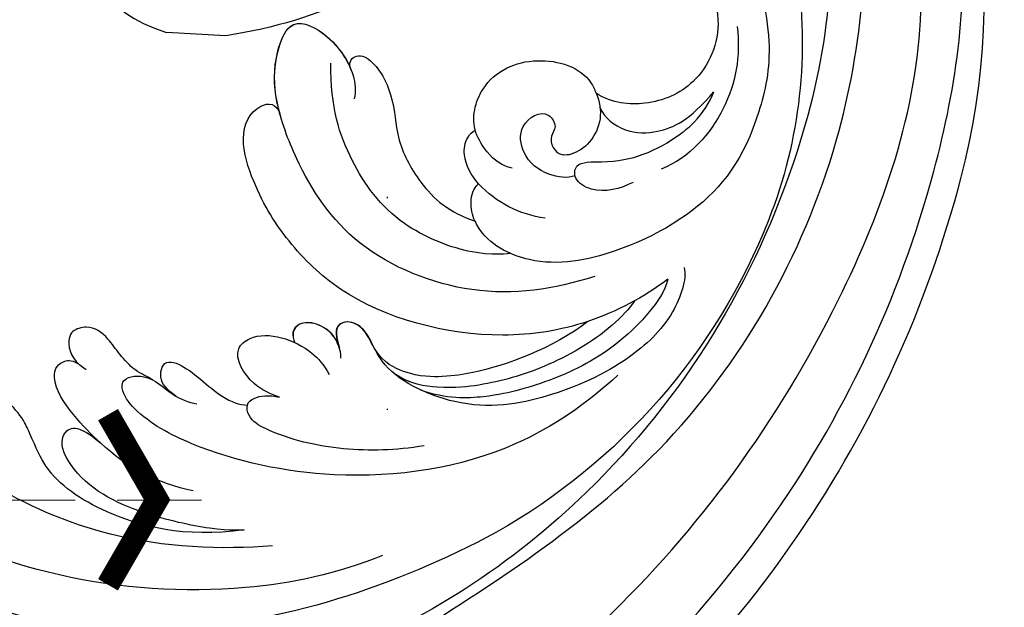
# Model space of a CAD drawing. Units: millimetres. Extents: x 10366 to 14566, y 6380 to 7865.
# Drawn here: x 13230 to 13304, y 6870 to 6914 of the extents above; entities that cross this region are included whole.
import ezdxf
from ezdxf.xclip import XClip

# ---------------------------------------------------------------- set-up
doc = ezdxf.new("R2010")
doc.units = ezdxf.units.MM
doc.header["$XCLIPFRAME"] = 2
doc.linetypes.add('DOT', pattern=[6.35, 0, -6.35])
doc.linetypes.add('HIDDEN', pattern=[9.525, 6.35, -3.175])
for name, color, linetype in [('A-04.尺寸標註', 4, 'Continuous'), ('H-06.木作(細線)', 8, 'Continuous'), ('H-08.木作(細線)', 8, 'Continuous'), ('IE-DIM', 3, 'Continuous'), ('文字', 4, 'Continuous'), ('格子', 1, 'Continuous')]:
    doc.layers.add(name, color=color, linetype=linetype)
doc.layers.add('logo', color=8, linetype='Continuous', plot=False)
doc.styles.add('CHINA', font='SIMPLEX.shx')
doc.styles.get("Standard").update_dxf_attribs({"font": 'arial.ttf'})
doc.styles.add('新細明體', font='txt')
doc.dimstyles.new('5', dxfattribs={"dimtxt": 12.5, "dimasz": 3.75, "dimexe": 2.5, "dimexo": 2.5, "dimgap": 1.5, "dimtad": 2, "dimdec": 0, "dimtxsty": '新細明體', "dimblk": 'ARCHTICK', "dimcen": 5, "dimclrd": 8, "dimclre": 8, "dimclrt": 4, "dimadec": 0, "dimazin": 0, "dimtfac": 1, "dimtdec": 0, "dimtix": 1, "dimtmove": 2, "dimatfit": 3, "dimldrblk": 'OPEN90', "dimfxl": 1.25, "dimlwd": 9, "dimlwe": 9, "dimarcsym": 0})
doc.dimstyles.new('DN-1', dxfattribs={"dimtxt": 2.6, "dimasz": 1, "dimexe": 1, "dimexo": 2, "dimgap": 0.5, "dimtad": 1, "dimdec": 0, "dimzin": 9, "dimdsep": 46, "dimtxsty": 'CHINA', "dimblk": 'ARCHTICK', "dimcen": 2, "dimdle": 1, "dimclrd": 5, "dimclre": 8, "dimclrt": 4, "dimadec": 1, "dimazin": 2, "dimtfac": 0.416667, "dimtdec": 0, "dimtix": 1, "dimtmove": 2, "dimatfit": 0, "dimldrblk": 'CCC', "dimfxl": 4, "dimfxlon": 1, "dimtzin": 0, "dimlwd": 25, "dimlwe": 25, "dimarcsym": 0})

# ---------------------------------------------------------------- blocks, each defined once
blk = doc.blocks.new('SE-21057L-d')
at = {"layer": 'H-08.木作(細線)', "ltscale": 0.2}
for centre, radius, start, end in [((114.115, -28.514), 86.447, 192.38295, 231.60335), ((114.115, -28.514), 86.447, 192.38295, 231.60335), ((114.115, -28.514), 86.447, 192.38295, 231.60335), ((93.832, -54.168), 53.743, 231.56284, 279.68059), ((93.832, -54.168), 53.743, 231.56284, 279.68059), ((93.832, -54.168), 53.743, 231.56284, 279.68059)]:
    blk.add_arc(centre, radius, start, end, dxfattribs=at)
for points, knots in [([(99.404, 49.196), (89.831, 45.784), (70.649, 38.947), (50.711, 14.914), (44.083, -3.798), (40.814, -13.028)], [0, 0, 0, 0, 30.032286, 60.172833, 89.506998, 89.506998, 89.506998, 89.506998]), ([(102.869, -94.291), (95.794, -96.164), (83.521, -97.4), (63.793, -85.078), (49.189, -63.955), (44.786, -38.429), (50.476, -18.073), (61.351, -6.382), (68.736, -3.792), (71.342, -2.066), (71.3, -1.16), (71.285, -0.824)], [0, 0, 0, 0, 13.619473, 35.69231, 66.079041, 89.315548, 110.812483, 127.830053, 133.610207, 135.236911, 136.196882, 136.196882, 136.196882, 136.196882]), ([(29.655, -16.267), (29.751, -24.558), (29.976, -43.972), (40.075, -72.336), (58.337, -93.434), (77.5, -105.37), (89.628, -106.113), (95.079, -106.447)], [0, 0, 0, 0, 24.80684, 58.08298, 87.598863, 107.415567, 123.591167, 123.591167, 123.591167, 123.591167]), ([(29.655, -16.267), (29.751, -24.558), (29.976, -43.972), (40.075, -72.336), (58.337, -93.434), (77.5, -105.37), (89.628, -106.113), (95.079, -106.447)], [0, 0, 0, 0, 24.80684, 58.08298, 87.598863, 107.415567, 123.591167, 123.591167, 123.591167, 123.591167]), ([(33.899, -28.263), (35.566, -38.414), (38.867, -58.52), (53.044, -82.925), (71.23, -99.787), (85.026, -102.467), (98.101, -103.738)], [0, 0, 0, 0, 30.618293, 60.647416, 83.313254, 102.119397, 102.119397, 102.119397, 102.119397]), ([(45.395, -43.48), (46.603, -51.573), (49.149, -68.62), (64.45, -89.242), (83.319, -99.337), (95.04, -101.274), (100.979, -99.619)], [0, 0, 0, 0, 24.298322, 51.18201, 73.400888, 86.72316, 86.72316, 86.72316, 86.72316])]:
    blk.add_open_spline(points, degree=3, knots=knots, dxfattribs=at)
blk = doc.blocks.new('SE-21210L')
at = {"layer": 'H-06.木作(細線)', "color": 8}
blk.add_line((35.335, 97), (39.834, 97), dxfattribs=at)
for points in [[(0.493, 67.906), (7.385, 78.794), (18.183, 89.143), (27.99, 95.453), (35.335, 97)], [(34.511, 90.527), (33.389, 88.583), (35.96, 84.128), (40.643, 84.128), (43.943, 85.27), (46.781, 89.502), (45.041, 95.681), (39.834, 97)]]:
    blk.add_open_spline(points, degree=3, dxfattribs=at)
blk = doc.blocks.new('logo')
at = {"layer": 'logo'}
h = blk.add_hatch(color=256, dxfattribs=at)
edge = h.paths.add_edge_path()
edge.add_ellipse((0, 1), major_axis=(0.323, 0.566), ratio=0.659111, start_angle=263.8576, end_angle=429.825)
edge.add_arc((0, 1), 0.399, 258.9967, 261.058)
edge.add_ellipse((0, 1), major_axis=(0.314, 0.551), ratio=0.659838, start_angle=263.243, end_angle=428.5195, ccw=False)
edge.add_arc((0, 0), 0.0433, 263.9962, 282.4455)
edge = h.paths.add_edge_path()
edge.add_ellipse((0, 1), major_axis=(0.314, 0.551), ratio=0.659838, start_angle=70.2744, end_angle=262.8394, ccw=False)
edge.add_arc((0, 1), 0.237, 245.2323, 248.2557, ccw=False)
edge.add_ellipse((0, 1), major_axis=(0.323, 0.566), ratio=0.659111, start_angle=71.1999, end_angle=263.5875)
edge.add_arc((0, 0), 0.0389, 266.4658, 288.3928, ccw=False)
edge = h.paths.add_edge_path(flags=17)
edge.add_line((0, 1), (0, 1))
edge.add_arc((0, 1), 0.399, 261.058, 296.4699, ccw=False)
edge.add_ellipse((0, 1), major_axis=(0.314, 0.551), ratio=0.659838, start_angle=68.5195, end_angle=70.2744)
edge.add_arc((0, 1), 0.237, 248.2557, 287.7329)
edge.add_arc((0, 1), 0.155, 119.2735, 139.7006)
edge.add_arc((0, 1), 0.526, 137.2638, 146.3296)
edge.add_arc((1, 0), 0.794, 150.4954, 153.1332)
edge.add_arc((0, 0), 0.799, 100.8186, 103.2077, ccw=False)
edge.add_arc((0, 1), 0.325, 138.9231, 148.8948, ccw=False)
edge.add_arc((1, 0), 0.758, 124.4657, 138.4002, ccw=False)
edge = h.paths.add_edge_path()
edge.add_arc((0, 1), 0.237, 233.3596, 245.2323)
edge.add_ellipse((0, 1), major_axis=(0.323, 0.566), ratio=0.659111, start_angle=69.825, end_angle=71.1999, ccw=False)
edge.add_arc((0, 1), 0.399, 251.1923, 258.9967, ccw=False)
h.paths.add_polyline_path([(0, 1, -0.021859), (0, 1, -0.004955), (0, 1, 0.012967), (0, 1, 0.223317), (0, 1, 0.425243), (0, 1, 0.393247), (0, 1, -0.084558), (0, 1, 0.019194), (0, 1, 0.004726), (0, 1, 0.021148), (0, 1, -0.080721), (0, 1, -0.104113), (0, 1, -0.094873), (0, 1, -0.207877), (0, 1, -0.223034), (0, 1, -0.16869)], flags=17)
h.paths.add_polyline_path([(0, 1, 0.088592), (0, 1, 0.140724), (0, 1, -0.012272), (0, 1, -0.041532), (0, 1, 0.005558), (0, 1, -0.187874)], flags=17)
h.paths.add_polyline_path([(0, 1, 0.011592), (0, 1, 0.056884), (0, 1, -0.271208), (0, 1, -0.679677), (0, 1, -0.290071), (0, 1, -0.103922), (0, 1, 0.053349), (0, 1, -0.004508), (0, 1, 0.220604), (0, 1, -0.015501), (0, 1, 0.008768), (0, 1, 0.029539), (0, 1, 1.009367)], flags=17)
h.paths.add_polyline_path([(0, 1, -0.008928), (0, 1, -0.347678), (0, 1, 0.00727), (0, 1, -0.035606), (0, 1, 0.01139), (0, 1, 0.012101), (0, 1, 0.461639)], flags=17)
h.paths.add_polyline_path([(0, 1, 0.433181), (0, 1, 0.04486), (0, 1, -0.026783), (0, 1, -0.142026), (0, 1, -0.307429), (0, 1, -0.953401), (0, 1, 0.069613), (0, 1, 0.042891), (0, 1, -0.067719), (0, 1, 0.893379)], flags=17)
h.paths.add_polyline_path([(0, 1, -0.009243), (0, 1, -0.026651), (0, 1, 0.013684), (0, 1, 0.174326), (0, 1, 0.391287), (0, 1, 0.210555), (0, 1), (0, 1, 0.001326), (0, 1, -0.005065), (0, 1, -0.027528), (0, 1, -0.195292), (0, 1, -0.659298)], flags=17)
h.paths.add_polyline_path([(0, 1, 0.023127), (0, 1, 0.184672), (0, 1, 0.098355), (0, 1, -0.009788), (0, 1, -0.240413)], flags=17)
h.paths.add_polyline_path([(0, 1, -0.002039), (0, 1, 0.07599), (0, 1, 0.108431), (0, 1, -0.004552), (0, 1, -0.028332), (0, 1, -0.123708)], flags=17)
h.paths.add_polyline_path([(0, 1, -0.55173), (0, 1, -0.18979), (0, 1, -0.013881), (0, 1, 0.011039), (0, 1, 0.022162), (0, 1, -0.010966), (0, 1, -0.001761), (0, 1, 0.034744), (0, 1, 0.086103), (0, 1, 0.506659), (0, 1, 0.355205), (0, 1, 0.093422), (0, 1, 0.017263), (0, 1, -0.31391)], flags=17)
h.paths.add_polyline_path([(0, 1, -0.009702), (0, 1, -0.004936), (0, 1, -0.035369), (0, 1, -0.002587), (0, 1, 0.014405), (0, 1, -0.020509)], flags=17)
h.paths.add_polyline_path([(0, 1, -0.007857), (0, 1, 0.009702), (0, 1, 0.020509), (0, 1, 0.000681), (0, 1, -0.002588), (0, 0, -0.013713), (0, 1, -0.01198)], flags=17)
h.paths.add_polyline_path([(0, 0, -0.036579), (0, 1, 0.01198), (0, 1, 0.013411), (0, 0, 0.001089), (0, 0, 0.015933), (0, 0, -0.190203), (0, 0, -0.266161), (0, 0, -0.207317), (0, 0, -0.064593), (0, 0, -0.001017), (0, 1, -0.000681), (0, 1, 0.152538), (0, 0, 0.230241), (0, 0, 0.234095), (0, 0, 0.172717), (0, 0, 0.028132), (0, 0, -0.014352), (0, 0, 0.062016), (0, 0, 0.349487), (0, 0, 0.392407), (0, 1, 0.130108), (0, 1, 0.001865), (0, 1, -0.054721), (0, 1, 0.014593), (0, 1, 0.007857), (0, 1, -0.01108), (0, 1, -0.100678), (0, 1, -0.349203), (0, 1, -0.402437), (0, 0, -0.009974), (0, 0, 0.613372), (0, 0, 0.175713), (0, 0, -0.002484), (0, 0, -0.463644), (0, 0, -0.513768), (0, 0, -0.075052), (0, 0, 0.007944)], flags=17)
h.paths.add_polyline_path([(0, 0, -0.062016), (0, 0, -0.007786), (0, 0, 0.027572), (0, 0, 0.0582), (0, 0, 0.26466), (0, 0, 0.315327), (0, 0, -0.025867), (0, 0, -0.380363), (0, 0, -0.153954), (0, 0, -0.090831)], flags=17)
h.paths.add_polyline_path([(0, 0, 0.336432), (0, 0, 0.025867), (0, 0, 0.026394), (0, 0, -0.025927), (0, 0, -0.173285), (0, 0, -0.685315), (0, 0, -0.491027), (0, 0, -0.040547), (0, 0, 0.025927), (0, 0, 0.139653), (0, 0, 1.004843)], flags=17)
h.paths.add_polyline_path([(0, 1, 0.143839), (0, 1, 0.069213), (0, 1, -0.088592), (0, 1, 0.404636)], flags=17)
h.paths.add_polyline_path([(0, 1, -0.01627), (0, 1, -0.069213), (0, 1, 0.037626), (0, 1, -0.082213), (0, 1, 0.004306), (0, 1, 0.008989), (0, 1, -0.006474), (0, 1, -0.136946), (0, 1, 0.054668)], flags=17)
for points in [[(0, 1, 0.019194), (0, 1, 0.004726), (0, 1, -0.044587), (0, 1, -0.07623), (0, 1, -0.235864), (0, 1, -0.450297), (0, 1, -0.16869), (0, 1, -0.021859), (0, 1, -0.004955), (0, 1, 0.012967), (0, 1, 0.223317), (0, 1, 0.425243), (0, 1, 0.393247), (0, 1, -0.084558)], [(0, 1, -0.206522), (0, 1, 0.207877), (0, 1, 0.024305), (0, 1, -0.043373)], [(0, 1, -0.011039), (0, 1, -0.017263), (0, 1, 0.004552), (0, 1, 0.002587), (0, 1, 0.035369)]]:
    blk.add_hatch(color=256, dxfattribs=at).paths.add_polyline_path(points)
h = blk.add_hatch(color=256, dxfattribs=at)
h.paths.add_polyline_path([(0, 1, 0.041532), (0, 1, 0.012272), (0, 1, 0.004508), (0, 1, -0.053349), (0, 1, -0.056884), (0, 1, 0.008928)])
h.paths.add_polyline_path([(0, 1, -0.008989), (0, 1, 0.010425), (0, 1, 0.004955), (0, 1, -0.019194)])
h.paths.add_polyline_path([(0, 1, 0.136946), (0, 1, -0.008768), (0, 1, 0.015501)])
h.paths.add_polyline_path([(0, 1, 0.026783), (0, 1, 0.026651), (0, 1, -0.023127), (0, 1, -0.042891)])
h.paths.add_polyline_path([(0, 1, -0.01139), (0, 1, -0.098355), (0, 1, 0.027528), (0, 1, 0.005065), (0, 1, 0.002039)])
h = blk.add_hatch(color=256, dxfattribs=at)
edge = h.paths.add_edge_path()
edge.add_ellipse((0, 1), major_axis=(0.314, 0.551), ratio=0.659838, start_angle=68.5195, end_angle=70.2744, ccw=False)
edge.add_arc((0, 1), 0.399, 258.9967, 261.058, ccw=False)
edge.add_ellipse((0, 1), major_axis=(0.323, 0.566), ratio=0.659111, start_angle=69.825, end_angle=71.1999)
edge.add_arc((0, 1), 0.237, 245.2323, 248.2557)
blk.add_line((0, 1), (0, 1), dxfattribs=at)
blk.add_line((0, 1), (0, 1), dxfattribs=at)
at = {"layer": 'logo', "lineweight": 0}
blk.add_line((0, 1), (0, 1), dxfattribs=at)
blk.add_line((0, 1), (0, 1), dxfattribs=at)
at = {"layer": 'logo'}
for points in [[(0, 1, 0.200172), (0, 1, -0.066965)], [(0, 1, 0.002733), (0, 1)], [(0, 1, 0.060876), (0, 1, 0.137716), (0, 1, -0.393247), (0, 1, 79.578459)], [(0, 1, -0.425243), (0, 1, -0.223317), (0, 1, -0.027703), (0, 1, 0.082213), (0, 1, -0.037626), (0, 1, -0.143839), (0, 1, -0.872775)], [(0, 1, 0.089367), (0, 1, 0.028397)], [(0, 1, 0.039578), (0, 1, 0.021193), (0, 1, 0.700396)], [(0, 1, 0.021148), (0, 1, 0.658186)], [(0, 1, -0.434531), (0, 1, -0.16869), (0, 1, 0.909183)], [(0, 1, -0.056349), (0, 1, 0.070229), (0, 1, 0.769245)], [(0, 1, -0.105013), (0, 1, 0.404636), (0, 1, 1.743742)], [(0, 1, 0.216717), (0, 1, 0.638327)], [(0, 1, -0.329321), (0, 1, -0.679677), (0, 1, 0.415871)], [(0, 1, -0.290071), (0, 1, -0.539799), (0, 1, 0.00727), (0, 1, -1.51475)], [(0, 1, 0.187874), (0, 1, 0.783226)], [(0, 1, -0.026083), (0, 1, -1.009367), (0, 1, 0.624773)], [(0, 1, -0.416943), (0, 1, 0.828532)], [(0, 1, -0.513007), (0, 1, -1.702754)], [(0, 1, -0.015466), (0, 1, 0.608014)], [(0, 1, -0.338614), (0, 1, -0.659298), (0, 1, -0.100316), (0, 1, 0.893379), (0, 1, 0.433181), (0, 1, 0.289299), (0, 1, 0.081086), (0, 1, -0.684784)], [(0, 1, -0.210555), (0, 1, -0.391287), (0, 1, -0.174326), (0, 1, -0.110406), (0, 1, 0.953401), (0, 1)], [(0, 1, 0.307429), (0, 1, 0.446432), (0, 1, 0.145269), (0, 1, -0.214979)], [(0, 1, 0.059536), (0, 1, 0.18979), (0, 1, 0.55173), (0, 1, 0.38162), (0, 0, -0.007944), (0, 0, -0.007944)], [(0, 0, -0.035926), (0, 0, -0.172717), (0, 0, -0.234095), (0, 0, -0.230241), (0, 0, -0.17359), (0, 1)], [(0, 1, 0.111049), (0, 1, 0.147976), (0, 1, 0.393525)], [(0, 1, 0.086103), (0, 1, 0.506659), (0, 1, 0.355205), (0, 1, 0.113269), (0, 1, 0.583131)], [(0, 1, 0.016972), (0, 0, -0.190203), (0, 0, -0.266161), (0, 0, -0.290937), (0, 1, 0.211969)], [(0, 1, -0.035274), (0, 1, -0.003626), (0, 1, 0.389489)], [(0, 1, -0.130108), (0, 1, -0.392407), (0, 0, -0.420619), (0, 0, -0.420619)], [(0, 1, -0.023063), (0, 1, -0.100678), (0, 1, -0.349203), (0, 1, -0.402437), (0, 0, -0.247136)], [(0, 0, -0.175713), (0, 0, -0.613372), (0, 0)], [(0, 1, 0.241802), (0, 1, 0.575938)], [(0, 0, 0.009974), (0, 0, 0.009974)], [(0, 0, 0.090831), (0, 0, 0.169704), (0, 0)], [(0, 0, 0.513768), (0, 0, 0.463644), (0, 0, 0.463644)], [(0, 0, -0.075052), (0, 0)], [(0, 0, -0.166662), (0, 0, -0.70739)]]:
    blk.add_lwpolyline(points, format="xyb", dxfattribs=at)
at = {"layer": 'logo', "lineweight": 0}
for centre, radius, start, end in [((0, 1), 0.0345, 330.444, 85.9913), ((0, 1), 0.227, 292.2367, 335.222), ((0, 1), 0.581, 283.4362, 286.6173), ((0, 1), 0.187, 179.5483, 182.0782), ((0, 1), 0.256, 281.5539, 286.6322), ((0, 0), 0.406, 108.6958, 111.2089), ((3, -4), 5.41, 114.0704, 114.474), ((0, 1), 0.256, 299.1609, 307.1205), ((0, 1), 0.262, 310.2009, 329.8856), ((0, 1), 0.0613, 327.2799, 74.7579), ((0, 1), 0.137, 82.2276, 160.4489), ((0, 1), 0.581, 279.4802, 283.4362), ((0, 1), 0.187, 109.838, 179.5483), ((0, 1), 0.136, 244.3758, 335.626), ((0, 1), 0.0627, 337.3085, 63.01), ((0, 0), 0.103, 81.5328, 111.1847), ((3, -4), 5.41, 113.6429, 114.0704), ((0, 1), 0.256, 286.6322, 299.1609), ((0, 0), 0.406, 111.2089, 114.5532), ((0, 1), 0.187, 183.2094, 185.01), ((0, 0), 0.577, 112.9982, 115.5374), ((0, 0), 0.29, 94.0374, 117.0335), ((0, 1), 0.0267, 8.5098, 85.5073), ((0, 1), 0.111, 267.175, 354.8617), ((0, 0), 0.0251, 327.1994, 93.2945), ((0, 0), 0.0241, 86.756, 126.6195), ((-1, 0), 1.36, 4.2266, 4.7959), ((-1, 0), 1.36, 3.6768, 5.4974), ((0, 1), 0.187, 185.01, 193.3895), ((0, 0), 0.577, 115.5374, 118.2829), ((0, 0), 0.281, 122.374, 125.4474), ((0, 0), 0.273, 124.9761, 186.879), ((0, 0), 0.545, 7.5429, 8.1488), ((1, 1), 0.32, 186.7897, 186.9458), ((0, 0), 0.329, 122.0966, 156.7882), ((0, 2), 0.875, 285.3109, 288.8633), ((0, 0), 0.462, 102.2567, 104.2662), ((0, 1), 0.131, 121.8036, 128.5716), ((0, 1), 0.101, 147.8295, 328.8978), ((-1, 1), 0.874, 336.959, 339.6154), ((0, 1), 0.114, 23.2852, 36.3079), ((0, 1), 0.116, 281.7653, 342.4614), ((0, 1), 0.0664, 143.3048, 280.117), ((0, 1), 0.11, 60.1861, 124.8898), ((0, 1), 0.114, 36.3079, 60.04), ((0, 1), 0.116, 342.4614, 354.6764), ((0, 1), 0.286, 163.3678, 164.401), ((0, 1), 0.131, 40.8505, 90.6121), ((0, 1), 0.13, 31.6961, 41.2089), ((0, 1), 0.131, 38.0381, 40.8505), ((0, 1), 0.286, 163.3678, 164.401), ((0, 1), 0.116, 342.4614, 354.6764), ((0, 1), 0.114, 23.2852, 36.3079), ((-1, 1), 0.874, 339.6154, 341.6615), ((-1, 1), 0.874, 339.6154, 341.6615), ((0, 1), 0.114, 306.5995, 23.2852), ((2, -3), 4.02, 115.8994, 117.5656), ((0, 1), 0.0383, 297.535, 305.6919), ((0, 1), 0.211, 240.9381, 243.5484), ((-1, 2), 1.97, 292.2914, 295.0645), ((0, 1), 0.13, 292.5765, 31.6961), ((-1, 2), 1.97, 291.8241, 292.2914), ((0, 1), 0.155, 239.2194, 256.6015), ((0, 1), 0.321, 258.87, 283.6239), ((1, 1), 0.32, 182.4453, 183.4886), ((0, 1), 0.581, 272.9888, 279.4802), ((0, 1), 0.211, 243.5484, 271.7569), ((0, 0), 0.406, 114.5532, 116.7766), ((0, 1), 0.187, 182.0782, 183.2094), ((0, 1), 0.256, 273.4512, 281.5539), ((0, 1), 0.321, 283.6239, 284.2167), ((1, 1), 0.32, 183.4886, 186.7897), ((0, 0), 0.329, 117.3968, 122.0966), ((0, 1), 0.0622, 70.679, 164.3644), ((0, 1), 0.064, 167.0919, 177.3661), ((0, 0), 0.117, 96.281, 102.4178), ((0, 1), 0.0419, 133.7672, 166.1009), ((0, 1), 0.0367, 83.4964, 151.8522), ((0, 1), 0.0217, 251.3968, 65.9306), ((0, 0), 0.117, 80.3525, 96.281), ((0, 1), 0.0419, 166.1009, 175.9249), ((0, 0), 0.123, 80.8228, 96.3193), ((0, 1), 0.0353, 243.9263, 51.0341), ((0, 0), 0.123, 96.3193, 101.6186), ((0, 1), 0.064, 183.4727, 225.325), ((0, 1), 0.0383, 275.0659, 297.535), ((0, 1), 0.211, 238.695, 240.9381), ((0, 1), 0.0419, 175.9249, 229.9973), ((0, 0), 0.117, 96.281, 102.4178), ((0, 1), 0.064, 177.3661, 183.4727), ((0, 0), 0.123, 96.3193, 101.6186), ((0, 1), 0.0419, 166.1009, 175.9249), ((0, 1), 0.064, 177.3661, 183.4727), ((0, 0), 0.117, 102.4178, 105.5537), ((0, 1), 0.0386, 98.6046, 138.1597), ((0, 1), 0.027, 151.6425, 237.1215), ((0, 1), 0.0459, 234.5859, 282.1467), ((-1, 2), 1.97, 291.5203, 291.8241), ((0, 1), 0.155, 238.0585, 239.2194), ((0, 1), 0.064, 225.325, 231.6324), ((0, 1), 0.0383, 230.8646, 275.0659), ((0, 1), 0.0177, 105.7526, 239.3398), ((0, 0), 0.123, 101.6186, 103.7368), ((0, 1), 0.226, 95.6485, 115.8995), ((0, 1), 0.286, 131.3266, 163.3678), ((0, 1), 0.131, 38.0381, 40.8505), ((0, 1), 0.13, 31.6961, 41.2089), ((-1, 1), 0.874, 341.6615, 342.9354), ((0, 1), 0.291, 117.4328, 159.9943), ((0, 1), 0.101, 81.2439, 113.9848), ((0, 1), 0.286, 115.4894, 131.3266), ((0, 1), 0.226, 95.6485, 115.8995), ((0, 1), 0.0392, 258.5502, 346.6702), ((0, 1), 0.226, 115.8995, 119.6279), ((0, 1), 0.286, 115.4894, 131.3266), ((1, 0), 0.935, 112.6486, 121.2678), ((0, 1), 0.618, 283.2744, 302.0739), ((0, 0), 0.799, 99.8317, 100.8186), ((0, 1), 0.325, 148.8948, 150.9548), ((0, 0), 0.462, 104.2662, 105.7498), ((0, 1), 0.131, 90.6121, 121.8036), ((0, 2), 0.875, 288.8633, 301.3798), ((0, 0), 0.799, 100.8186, 103.2077), ((1, 0), 0.794, 153.1332, 154.2687), ((0, 0), 0.462, 105.7498, 110.1482), ((0, 1), 0.325, 148.8948, 150.9548), ((0, 0), 0.462, 105.7498, 110.1482), ((1, 0), 0.794, 154.2687, 155.3518), ((-1, 1), 0.5, 339.9296, 350.1414), ((0, 1), 0.225, 324.2142, 341.6511), ((0, 1), 0.111, 272.2715, 325.3573), ((0, 1), 0.0336, 149.7688, 246.7364), ((0, 1), 0.292, 119.8523, 158.1526), ((0, 0), 0.462, 110.1482, 115.1572), ((1, 0), 0.794, 153.1332, 154.2687), ((0, 0), 0.799, 103.2077, 106.1792), ((0, 1), 0.28, 114.7362, 165.0904), ((0, 1), 0.0374, 171.8348, 263.9838), ((0, 1), 0.146, 267.5844, 353.4527), ((0, 1), 0.325, 150.9548, 170.2881), ((1, 0), 0.758, 124.4657, 138.4002), ((0, 1), 0.399, 251.1923, 296.4699), ((0, 1), 0.155, 119.2735, 139.7006), ((0, 1), 0.526, 137.2638, 146.3296), ((1, 0), 0.794, 150.4954, 153.1332), ((0, 0), 0.799, 100.8186, 103.2077), ((0, 1), 0.325, 138.9231, 148.8948), ((0, 0), 0.113, 165.2767, 167.5624), ((0, 0), 0.0148, 48.9877, 148.4858), ((0, 0), 0.016, 301.3037, 50.0743), ((0, 1), 0.0724, 235.2903, 252.4587), ((0, 0), 0.166, 155.203, 207.0666), ((1, 0), 0.32, 175.9493, 185.5558), ((0, 1), 0.136, 244.3758, 258.5706), ((1, 0), 0.32, 175.9493, 185.5558), ((0, 0), 0.038, 179.2922, 192.6156), ((0, 0), 0.142, 192.9154, 252.2115), ((0, 0), 0.106, 252.0283, 322.0343), ((0, 0), 0.104, 219.3152, 312.3495), ((0, 0), 0.143, 189.1555, 227.6818), ((0, 0), 0.0389, 177.6916, 252.0699), ((0, 0), 0.0248, 345.864, 166.4176), ((0, 0), 0.0433, 213.0653, 252.3889), ((0, 0), 0.0192, 85.2505, 222.9442), ((0, 0), 0.0263, 331.2506, 75.8597), ((0, 0), 0.0917, 317.7365, 327.0242), ((0, 0), 0.0433, 252.3889, 295.424), ((0, 0), 0.0389, 252.0699, 306.6919)]:
    blk.add_arc(centre, radius, start, end, dxfattribs=at)
at = {"layer": 'logo'}
for major_axis, ratio in [((0.314, 0.551), 0.659838), ((0.323, 0.566), 0.659111)]:
    blk.add_ellipse((0, 1), major_axis=major_axis, ratio=ratio, dxfattribs=at)
at = {"layer": 'logo', "insert": (0, 0), "char_height": 0.0564, "width": 0.764, "attachment_point": 1}
blk.add_mtext('{\\fVerdana|b0|i1|c0|p34;GOODWARE}', dxfattribs=at)
blk = doc.blocks.new('SE-21135L-d')
at = {"layer": 'H-08.木作(細線)'}
for centre, radius, start, end in [((0.186, -25.423), 46.982, 50.24857, 89.19731), ((18.312, -10.187), 21.421, 81.75139, 100.06921), ((6.866, -17.255), 36.431, 19.8615, 50.11193), ((-8.509, -3.084), 14.279, 130.01121, 162.0185), ((20.533, -4.323), 8.516, 126.50989, 165.22804), ((20.075, -3.721), 3.005, 69.19247, 101.08373), ((19.771, -2.141), 1.397, 101.32716, 126.09287), ((19.981, -4.087), 3.382, 3.2058, 69.90874)]:
    blk.add_arc(centre, radius, start, end, dxfattribs=at)
for points, knots in [([(0.844, 21.555), (-7.659, 21.522), (-21.257, 18.953), (-35.127, 9.602), (-40.969, 0.698), (-42.341, -6.817), (-41.792, -13.384), (-39.336, -16.772), (-37.107, -17.374), (-35.942, -16.795), (-35.803, -16.471)], [92.175788, 92.175788, 92.175788, 92.175788, 117.336869, 130.037734, 144.243682, 150.985825, 157.589518, 160.643916, 162.510366, 163.775216, 163.775216, 163.775216, 163.775216]), ([(-7.486, 18.98), (-11.125, 18.56), (-18.963, 16.224), (-29.981, 9.183), (-37.676, 0.012), (-39.038, -5.308), (-39.196, -10.298), (-37.592, -14.832), (-35.741, -16.573), (-33.739, -17.388), (-30.475, -16.729), (-29.037, -12.806), (-30.114, -10.318), (-31.536, -10.051)], [0, 0, 0, 0, 10.611163, 24.64425, 38.373059, 45.859214, 51.005333, 55.406059, 57.203453, 59.271173, 62.901099, 65.750724, 69.583519, 69.583519, 69.583519, 69.583519]), ([(14.615, 15.552), (11.541, 16.32), (3.909, 17.134), (-7.194, 13.105), (-15.175, 6.342), (-18.522, 1.263), (-18.901, -1.149), (-18.281, -2.236), (-16.29, -1.527), (-15.801, 0.57), (-14.81, 1.837), (-14.298, 2.219)], [0, 0, 0, 0, 9.270524, 22.938985, 33.481297, 38.561597, 40.616303, 41.167057, 42.928513, 45.390424, 47.319048, 47.319048, 47.319048, 47.319048]), ([(22.892, 10.822), (22.633, 11.718), (20.233, 13.938), (15.166, 15.146), (9.274, 14.672), (3.114, 12.571), (-1.222, 6.566), (-0.124, 3.243), (-1.664, 1.866), (-2.606, 2.347), (-2.843, 3.687)], [0, 0, 0, 0, 3.453176, 8.028122, 15.016277, 21.714337, 27.089205, 30.652796, 32.220616, 33.324295, 33.324295, 33.324295, 33.324295]), ([(-14.423, 14.366), (-17.926, 12.797), (-24.705, 8.746), (-30.107, 1.546), (-30.777, -0.004), (-31.02, -0.884)], [0, 0, 0, 0, 11.322413, 20.356785, 25.083675, 25.083675, 25.083675, 25.083675]), ([(21.385, 11.012), (20.737, 11.707), (18.004, 13.094), (13.08, 13.963), (8.409, 13.218), (5.296, 12.37), (2.371, 10.956), (1.03, 9.415)], [0, 0, 0, 0, 2.853605, 9.009973, 14.595846, 17.195623, 19.73153, 19.73153, 19.73153, 19.73153]), ([(-0.776, 13.22), (-2.836, 12.497), (-6.375, 10.672), (-9.858, 7.65), (-11.423, 5.195), (-11.17, 4.312), (-11, 4.14)], [0, 0, 0, 0, 5.948879, 12.092999, 13.748676, 14.549652, 14.549652, 14.549652, 14.549652]), ([(-15.72, 12.287), (-20.059, 10.609), (-24.376, 6.517), (-26.785, 1.82), (-26.512, -0.926), (-26.267, -3.714), (-27.077, -5.982), (-29.215, -6.687), (-30.77, -5.901), (-31.522, -3.546), (-31.177, -1.314), (-30.917, -0.529)], [0, 0, 0, 0, 10.157951, 18.240208, 22.040617, 23.261782, 26.971992, 28.012249, 29.673809, 31.760155, 35.876716, 35.876716, 35.876716, 35.876716]), ([(-15.72, 12.287), (-15.762, 12.27), (-17.249, 11.663), (-22.111, 7.464), (-25.022, 3.378), (-24.866, -0.088), (-23.408, -1.111), (-22.675, -0.204), (-22.09, 1.324)], [0, 0, 0, 0, 7.170603, 12.834242, 19.262075, 21.338402, 22.017912, 25.171268, 25.171268, 25.171268, 25.171268]), ([(18.386, 11.244), (17.8, 11.555), (15.066, 12.458), (9.988, 12.517), (5.952, 11.576), (2.897, 10.366), (0.529, 8.675), (-0.15, 7.338)], [0, 0, 0, 0, 2.712979, 8.547815, 14.003585, 16.660045, 18.322347, 18.322347, 18.322347, 18.322347]), ([(14.567, 10.904), (11.288, 11.465), (6.445, 10.67), (3.337, 9.538), (1.021, 8.31), (-0.457, 6.295), (-0.536, 5.072)], [0, 0, 0, 0, 9.96733, 12.847032, 15.047962, 16.24232, 16.24232, 16.24232, 16.24232]), ([(14.567, 10.904), (12.416, 10.521), (6.445, 8.385), (-0.365, 1.864), (-2.436, -4.905), (-2.783, -9.243), (-1.954, -13.888), (0.19, -15.579), (1.937, -14.876), (1.64, -13.779)], [6.772224, 6.772224, 6.772224, 6.772224, 13.312963, 25.995107, 31.788618, 36.825872, 39.471938, 42.007413, 43.529657, 43.529657, 43.529657, 43.529657]), ([(16.652, 8.181), (13.475, 7.54), (7.956, 5.605), (1.425, -2.259), (0.907, -9.404), (1.682, -14.77), (3.112, -17.696), (5.873, -20.055), (7.822, -17.727), (8.282, -14.41), (7.545, -12.718), (7.135, -12.284)], [0, 0, 0, 0, 9.156344, 17.685563, 25.792432, 30.672396, 34.725137, 36.793783, 39.74688, 43.43901, 45.220786, 45.220786, 45.220786, 45.220786]), ([(38.559, -9.199), (38.136, -2.072), (32.736, 4.887), (26.651, 7.689), (19.061, 7.585), (13.061, 5.68), (10.685, 2.038), (10.709, 0.362), (10.726, 0.176)], [0, 0, 0, 0, 7.809814, 17.314269, 23.966561, 30.270355, 34.770278, 35.336001, 35.336001, 35.336001, 35.336001]), ([(-11.007, 4.138), (-11.005, 4.135), (-10.674, 3.805), (-9.557, 3.988), (-8.867, 4.537), (-8.599, 4.768)], [14.549652, 14.549652, 14.549652, 14.549652, 14.559518, 16.099708, 17.174364, 17.174364, 17.174364, 17.174364]), ([(-8.592, 4.77), (-9.096, 4.191), (-10.103, 2.933), (-10.192, 0.014), (-7.322, -0.473), (-4.913, 2.127), (-4.481, 4.203), (-4.488, 5.062)], [0, 0, 0, 0, 2.085863, 4.968705, 6.273986, 10.915912, 12.746177, 12.746177, 12.746177, 12.746177]), ([(-0.551, 5.067), (-0.533, 4.239), (-0.389, 3.014), (-1.678, 1.861), (-2.621, 2.342), (-2.858, 3.682)], [28.102754, 28.102754, 28.102754, 28.102754, 30.652796, 32.220616, 33.324295, 33.324295, 33.324295, 33.324295]), ([(-0.543, 5.07), (-0.526, 4.241), (-0.382, 3.017), (-1.671, 1.864), (-2.614, 2.345), (-2.85, 3.685)], [28.102754, 28.102754, 28.102754, 28.102754, 30.652796, 32.220616, 33.324295, 33.324295, 33.324295, 33.324295]), ([(-15.404, 0.954), (-15.771, 0.226), (-15.994, -0.599), (-15.015, -1.902), (-13.6, -0.972), (-12.676, 2.566), (-11.515, 3.837), (-11, 4.14)], [0, 0, 0, 0, 1.420444, 2.075863, 3.720525, 6.965873, 9.02375, 9.02375, 9.02375, 9.02375]), ([(-3.118, 4.414), (-2.911, 4.059), (-2.705, 3.25), (-2.866, 2.105), (-3.647, 0.923), (-4.683, 0.561), (-5.386, 0.901), (-5.576, 1.43), (-5.592, 1.724)], [0, 0, 0, 0, 1.252327, 2.183078, 3.582667, 4.81396, 5.352265, 5.897757, 5.897757, 5.897757, 5.897757]), ([(35.111, -3.207), (34.258, -1.075), (31.585, 2.14), (27.265, 3.749), (24.921, 3.484)], [0, 0, 0, 0, 6.1741, 12.558064, 12.558064, 12.558064, 12.558064]), ([(-2.823, 3.497), (-2.805, 3.385), (-2.761, 2.948), (-2.88, 2.1), (-3.662, 0.918), (-4.697, 0.556), (-5.4, 0.896), (-5.59, 1.425), (-5.607, 1.719)], [0.930073, 0.930073, 0.930073, 0.930073, 1.252327, 2.183078, 3.582667, 4.81396, 5.352265, 5.897757, 5.897757, 5.897757, 5.897757]), ([(-2.815, 3.5), (-2.798, 3.388), (-2.754, 2.95), (-2.873, 2.102), (-3.655, 0.92), (-4.69, 0.558), (-5.393, 0.899), (-5.583, 1.427), (-5.6, 1.721)], [0.930073, 0.930073, 0.930073, 0.930073, 1.252327, 2.183078, 3.582667, 4.81396, 5.352265, 5.897757, 5.897757, 5.897757, 5.897757]), ([(11.875, 3.574), (11.94, 3.655), (9.442, 2.7), (5.126, -2.661), (4.486, -8.557), (5.249, -12.544), (6.894, -15.491)], [0, 0, 0, 0, 5.336392, 9.810173, 15.694716, 22.274869, 22.274869, 22.274869, 22.274869]), ([(22.602, 3.345), (21.493, 3.288), (19.812, 2.927), (18.712, 1.064), (19.502, -0.178), (21.77, 1.21), (24.296, 2.026), (26.87, 1.975), (29.261, 1.528), (30.572, 0.809), (31.206, 0.261)], [0, 0, 0, 0, 3.03639, 4.473995, 5.568725, 7.369129, 10.440091, 13.698325, 15.094816, 17.782681, 17.782681, 17.782681, 17.782681]), ([(-22.09, 1.324), (-22.411, 0.418), (-22.906, -1.454), (-23.253, -4.155), (-22.252, -5.45), (-20.912, -5.386), (-20.67, -4.595), (-20.373, -4.053)], [6.88121, 6.88121, 6.88121, 6.88121, 9.739906, 12.739736, 13.664178, 14.612828, 15.936085, 15.936085, 15.936085, 15.936085]), ([(18.982, 0.799), (18.403, 0.733), (17.044, -0.241), (16.131, -2.311), (17.062, -4.75), (19.563, -4.816), (19.593, -3.027), (18.52, -2.712), (18.402, -1.421), (18.948, -1.012)], [0, 0, 0, 0, 1.881685, 4.134762, 5.83331, 7.743289, 8.663696, 9.495343, 11.171382, 11.171382, 11.171382, 11.171382]), ([(23.098, -2.873), (23, -1.91), (23.992, 0.006), (26.399, 1.122), (28.543, 1.29), (31.206, 0.261)], [0, 0, 0, 0, 2.416102, 5.495709, 10.213296, 10.213296, 10.213296, 10.213296]), ([(7.987, -14.285), (8.032, -14.876), (9.395, -15.51), (10.009, -13.154), (9.57, -10.208), (8.404, -8.131), (8.332, -3.976), (9.326, -1.285), (10.74, 0.191)], [0, 0, 0, 0, 0.945727, 3.49877, 4.524029, 7.839616, 11.720097, 16.493362, 16.493362, 16.493362, 16.493362]), ([(10.719, 0.174), (10.763, -0.318), (11.043, -1.254), (11.749, -2.03), (12.306, -2.149)], [35.336001, 35.336001, 35.336001, 35.336001, 36.834259, 38.232785, 38.232785, 38.232785, 38.232785]), ([(-16.358, -0.96), (-16.537, -1.346), (-17.165, -1.943), (-17.654, -3.834), (-17.796, -5.507), (-18.416, -6.854), (-19.854, -7.167), (-20.613, -6.631), (-21.013, -5.552), (-20.656, -4.608)], [0, 0, 0, 0, 2.024954, 3.523266, 4.911249, 6.90541, 7.975487, 8.689087, 10.385468, 10.385468, 10.385468, 10.385468]), ([(31.842, -12.774), (32.906, -12.403), (34.945, -10.089), (35.046, -4.07), (30.58, -0.682), (26.407, -1.044), (24.09, -2.63), (23.357, -3.898)], [0, 0, 0, 0, 2.945407, 8.795659, 13.82666, 17.934925, 21.344015, 21.344015, 21.344015, 21.344015]), ([(12.306, -2.149), (12.305, -2.155), (12.129, -2.969), (12.122, -4.341), (12.993, -5.568), (13.785, -5.837), (14.019, -5.839)], [5.687023, 5.687023, 5.687023, 5.687023, 5.703938, 8.110003, 9.485917, 10.166752, 10.166752, 10.166752, 10.166752]), ([(15.097, -1.972), (14.471, -2.544), (14.025, -3.46), (13.773, -6.345), (16.373, -9.153), (20.759, -8.797), (23.511, -5.962), (23.4, -4.196), (23.357, -3.898)], [0, 0, 0, 0, 2.465194, 3.959288, 7.017199, 11.647433, 16.001705, 16.892282, 16.892282, 16.892282, 16.892282]), ([(1.647, -13.819), (1.721, -14.163), (2.144, -15.733), (3.105, -17.699), (5.866, -20.057), (7.699, -17.868), (8.114, -15.517), (7.994, -14.405)], [29.404237, 29.404237, 29.404237, 29.404237, 30.672396, 34.725137, 36.793783, 39.74688, 42.921113, 42.921113, 42.921113, 42.921113])]:
    blk.add_open_spline(points, degree=3, knots=knots, dxfattribs=at)
at = {"layer": 'H-08.木作(細線)', "xscale": 0.002, "yscale": 0.002, "zscale": 0.002}
blk.add_blockref('logo', (36.518, 3.907), dxfattribs=at)
blk = doc.blocks.new('_ArchTick')
at = {"color": 0, "linetype": 'ByBlock', "const_width": 0.15}
blk.add_lwpolyline([(-0.5, -0.5), (0.5, 0.5)], dxfattribs=at)
blk = doc.blocks.new('CCC')
at = {"layer": 'IE-DIM', "color": 4, "linetype": 'Continuous', "const_width": 0.432}
blk.add_lwpolyline([(-1.763, 1.611), (-0.837, 0.007), (-1.763, -1.597)], dxfattribs=at)
blk = doc.blocks.new('格子')
at = {"layer": '格子', "linetype": 'DOT', "ltscale": 2.5}
blk.add_lwpolyline([(400, 0), (400, -3000)], dxfattribs=at)
blk = doc.blocks.new('*D67')
at = {"layer": 'A-04.尺寸標註', "color": 8, "linetype": 'HIDDEN', "lineweight": 9, "ltscale": 0.5, "transparency": 16777216}
for p, q in [((12990.662, 7567.302), (13791.927, 7567.302)), ((13104.399, 6769.78), (13791.927, 6769.78))]:
    blk.add_line(p, q, dxfattribs=at)
at = {"layer": 'A-04.尺寸標註', "color": 8, "lineweight": 9, "ltscale": 0.5, "transparency": 16777216}
blk.add_line((13789.427, 7567.302), (13789.427, 6769.78), dxfattribs=at)
at = {"layer": 'DEFPOINTS', "color": 0, "ltscale": 0.5, "transparency": 16777216}
for p in [(12988.162, 7567.302), (13101.899, 6769.78), (13789.427, 6769.78)]:
    blk.add_point(p, dxfattribs=at)
at = {"layer": 'A-04.尺寸標註', "color": 8, "lineweight": 9, "ltscale": 0.5, "transparency": 16777216, "xscale": 3.75, "yscale": 3.75, "zscale": 3.75}
for p, rotation in [((13789.427, 7567.302), 90), ((13789.427, 6769.78), 270)]:
    blk.add_blockref('_ArchTick', p, dxfattribs=dict(at, rotation=rotation))
at = {"layer": 'A-04.尺寸標註', "color": 4, "ltscale": 0.5, "transparency": 16777216, "insert": (13797.967, 7168.541), "char_height": 12.5, "attachment_point": 5, "rotation": 90, "style": '新細明體'}
blk.add_mtext('798', dxfattribs=at)
blk = doc.blocks.new('_Open90')
at = {"color": 0, "linetype": 'ByBlock', "lineweight": -2}
for p, q in [((-0.5, 0.5), (0, 0)), ((0, 0), (-1, 0)), ((0, 0), (-0.5, -0.5))]:
    blk.add_line(p, q, dxfattribs=at)

msp = doc.modelspace()

# ---------------------------------------------------------------- block references
at = {"color": 169, "true_color": 0x252b3c}
ref = msp.add_blockref('格子', (12857.351, 7619.883), dxfattribs=at)
XClip(ref).set_block_clipping_path([(-2.8382355853, -905.7019695321), (906.2015571787, 2.8382355853)])
at = {"rotation": 113.7267885495672}
msp.add_blockref('SE-21057L-d', (13236.801, 6808.356), dxfattribs=at)
at = {"xscale": -1, "rotation": 208.6442716503549}
msp.add_blockref('SE-21135L-d', (13254.469, 6894.204), dxfattribs=at)
at = {"layer": 'H-06.木作(細線)', "color": 7, "rotation": 176.7524707938506}
msp.add_blockref('SE-21210L', (13285.956, 7008.005), dxfattribs=at)

# ---------------------------------------------------------------- dimensions: what is measured, and where the dimension line sits
at = {"layer": 'A-04.尺寸標註', "color": 8, "ltscale": 0.5}
dim = msp.add_linear_dim(base=(13789.427, 6769.78), p1=(12988.162, 7567.302), p2=(13101.899, 6769.78), angle=90, dimstyle='5', dxfattribs=at)
dim.commit()
dim.dimension.update_dxf_attribs({"geometry": '*D67', "text_midpoint": (13797.967, 7168.541)})

# ---------------------------------------------------------------- leaders
at = {"layer": '文字', "color": 4, "linetype": 'HIDDEN'}
for points in [[(13481.354, 6992.811), (13358.149, 6784.6), (12808.563, 6784.6)], [(13350.395, 6906.498), (13296.163, 6814.849), (12808.563, 6814.849)], [(13243.336, 6878.136), (12869.812, 6878.136), (12808.563, 6878.136)]]:
    msp.add_leader(points, dimstyle='DN-1', override={"dimasz": 4, "dimtad": 0, "dimclrd": 8, "dimlwd": 15}, dxfattribs=at)

doc.saveas('drawing.dxf')
